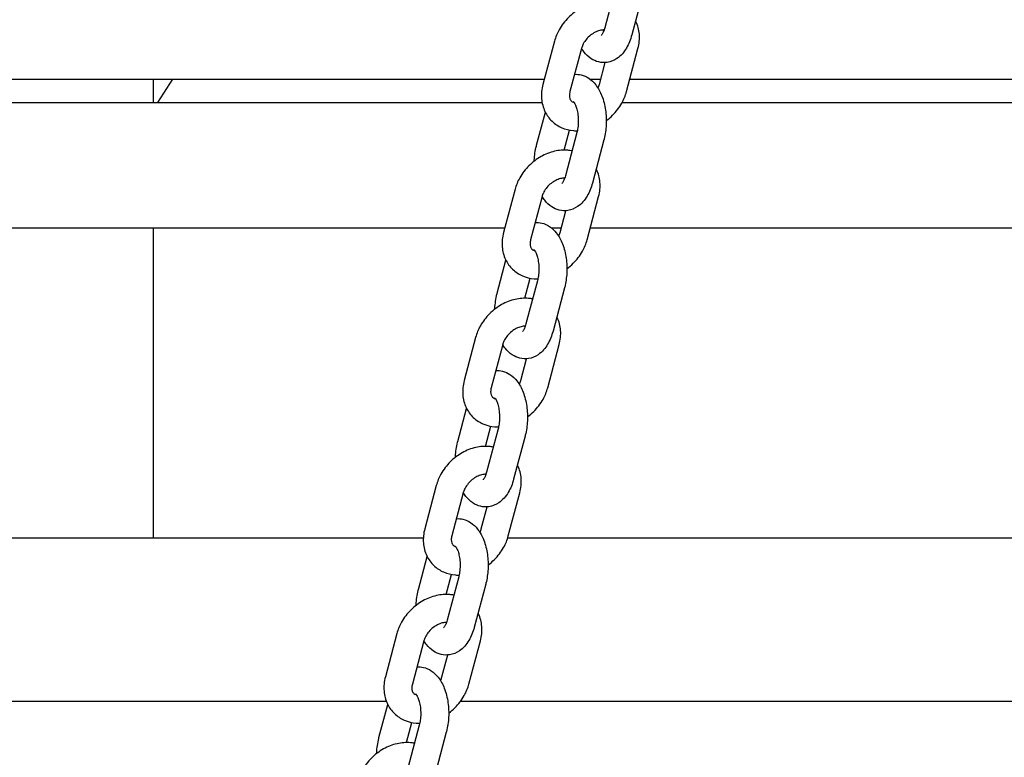
# Model space of a CAD drawing. Units: millimetres. Extents: x 1239 to 23558, y 1197 to 30541.
# Drawn here: x 7246 to 7457, y 22990 to 23149 of the extents above; entities that cross this region are included whole.
import ezdxf

# ---------------------------------------------------------------- set-up
doc = ezdxf.new("R2010")
doc.units = ezdxf.units.MM
doc.layers.add('Widoczne (ISO)', color=5, linetype='Continuous')

msp = doc.modelspace()

# ---------------------------------------------------------------- linework, layer by layer
at = {"layer": 'Widoczne (ISO)'}
for p, q in [((7373.953, 23156.08), (7371.489, 23146.809)), ((7379.752, 23154.538), (7377.287, 23145.267)), ((7360.693, 23143.915), (7358.228, 23134.644)), ((7366.492, 23142.373), (7364.027, 23133.102)), ((7376.151, 23133.102), (7378.616, 23142.373)), ((7370.353, 23134.644), (7371.6, 23139.334)), ((7144.983, 23135.738), (7358.519, 23135.738)), ((7274.651, 23130.738), (7274.651, 23135.738)), ((7275.604, 23130.738), (7278.804, 23135.738)), ((7368.374, 23135.738), (7370.644, 23135.738)), ((7376.852, 23135.738), (7581.05, 23135.738)), ((7145.456, 23130.738), (7358.047, 23130.738)), ((7375.201, 23130.738), (7595.955, 23130.738)), ((7356.858, 23121.595), (7358.741, 23128.68)), ((7362.785, 23120.538), (7363.93, 23124.844)), ((7365.503, 23124.294), (7363.038, 23115.023)), ((7371.301, 23122.752), (7368.837, 23113.481)), ((7352.243, 23112.128), (7349.778, 23102.858)), ((7358.041, 23110.587), (7355.576, 23101.316)), ((7367.701, 23101.316), (7370.165, 23110.587)), ((7361.902, 23102.858), (7363.149, 23107.548)), ((7153.464, 23103.838), (7350.039, 23103.838)), ((7274.651, 23037.288), (7274.651, 23103.838)), ((7360.068, 23103.838), (7362.163, 23103.838)), ((7368.371, 23103.838), (7602.785, 23103.838)), ((7348.407, 23089.809), (7350.291, 23096.894)), ((7354.334, 23088.752), (7355.479, 23093.058)), ((7357.052, 23092.508), (7354.588, 23083.237)), ((7362.851, 23090.966), (7360.386, 23081.695)), ((7343.792, 23080.342), (7341.327, 23071.071)), ((7349.591, 23078.801), (7347.126, 23069.53)), ((7359.25, 23069.53), (7361.715, 23078.801)), ((7353.452, 23071.071), (7354.699, 23075.762)), ((7339.957, 23058.023), (7341.84, 23065.108)), ((7345.884, 23056.966), (7347.029, 23061.272)), ((7348.602, 23060.722), (7346.137, 23051.451)), ((7354.401, 23059.18), (7351.936, 23049.909)), ((7335.342, 23048.556), (7332.877, 23039.285)), ((7341.14, 23047.015), (7338.675, 23037.744)), ((7350.8, 23037.744), (7353.265, 23047.015)), ((7345.001, 23039.285), (7346.248, 23043.976)), ((7332.566, 23037.288), (7170.936, 23037.288)), ((7620.489, 23037.288), (7350.667, 23037.288)), ((7331.506, 23026.237), (7333.39, 23033.322)), ((7337.433, 23025.18), (7338.578, 23029.486)), ((7340.151, 23028.935), (7337.687, 23019.664)), ((7345.95, 23027.394), (7343.485, 23018.123)), ((7326.891, 23016.77), (7324.426, 23007.499)), ((7332.69, 23015.229), (7330.225, 23005.958)), ((7342.349, 23005.958), (7344.814, 23015.229)), ((7336.551, 23007.499), (7337.798, 23012.19)), ((7178.895, 23002.288), (7324.607, 23002.288)), ((7323.056, 22994.451), (7324.939, 23001.536)), ((7340.568, 23002.288), (7600.728, 23002.288)), ((7328.983, 22993.394), (7330.128, 22997.7)), ((7331.701, 22997.149), (7329.236, 22987.878)), ((7337.5, 22995.608), (7335.035, 22986.337))]:
    msp.add_line(p, q, dxfattribs=at)
for points, knots in [([(7372.915, 23152.172), (7372.625, 23152.228), (7372.333, 23152.268), (7371.084, 23152.375), (7370.118, 23152.295), (7368.168, 23151.85), (7367.187, 23151.462), (7365.327, 23150.418), (7364.452, 23149.753), (7362.905, 23148.212), (7362.235, 23147.336), (7361.265, 23145.605), (7360.921, 23144.774), (7360.693, 23143.915)], [7.6758181, 7.6758181, 7.6758181, 7.6758181, 7.7724515, 7.7724515, 8.0879145, 8.0879145, 8.4284221, 8.4284221, 8.7797839, 8.7797839, 9.1330789, 9.1330789, 9.424778, 9.424778, 9.424778, 9.424778]), ([(7371.341, 23146.324), (7371.272, 23146.325), (7371.201, 23146.324), (7370.839, 23146.304), (7370.513, 23146.246), (7369.842, 23146.033), (7369.498, 23145.883), (7368.824, 23145.496), (7368.493, 23145.259), (7367.88, 23144.718), (7367.6, 23144.415), (7367.119, 23143.779), (7366.918, 23143.446), (7366.646, 23142.863), (7366.555, 23142.611), (7366.492, 23142.373)], [1.5561324, 1.5561324, 1.5561324, 1.5561324, 1.6261098, 1.6261098, 1.8974052, 1.8974052, 2.1574433, 2.1574433, 2.4174094, 2.4174094, 2.6783551, 2.6783551, 2.9387271, 2.9387271, 3.1415927, 3.1415927, 3.1415927, 3.1415927]), ([(7371.489, 23146.809), (7371.392, 23146.446), (7371.278, 23146.127), (7371.059, 23145.64), (7370.954, 23145.462), (7370.797, 23145.239), (7370.741, 23145.183), (7370.724, 23145.168), (7370.723, 23145.167), (7370.723, 23145.167)], [3.14159265, 3.14159265, 3.14159265, 3.14159265, 3.38641762, 3.38641762, 3.60646483, 3.60646483, 3.80212178, 3.80212178, 3.83429381, 3.83429381, 3.83429381, 3.83429381]), ([(7378.616, 23142.373), (7378.881, 23143.371), (7378.991, 23144.409), (7378.833, 23146.379), (7378.595, 23147.313), (7378.157, 23148.229), (7378.131, 23148.283), (7378.103, 23148.337)], [6.28318531, 6.28318531, 6.28318531, 6.28318531, 6.62206858, 6.62206858, 6.93224342, 6.93224342, 6.95187221, 6.95187221, 6.95187221, 6.95187221]), ([(7377.287, 23145.267), (7377.02, 23144.263), (7376.65, 23143.315), (7375.633, 23141.596), (7374.987, 23140.807), (7373.496, 23139.801), (7372.777, 23139.492), (7371.395, 23139.287), (7370.767, 23139.317), (7369.583, 23139.6), (7369.034, 23139.854), (7367.961, 23140.559), (7367.473, 23141.04), (7366.855, 23141.825), (7366.667, 23142.101), (7366.495, 23142.386)], [3.1415927, 3.1415927, 3.1415927, 3.1415927, 3.5219892, 3.5219892, 3.8985475, 3.8985475, 4.1498093, 4.1498093, 4.3428638, 4.3428638, 4.5411217, 4.5411217, 4.7896259, 4.7896259, 4.9158543, 4.9158543, 4.9158543, 4.9158543]), ([(7365.01, 23136.8), (7365.486, 23136.83), (7365.97, 23136.786), (7367.026, 23136.534), (7367.576, 23136.28), (7368.649, 23135.575), (7369.136, 23135.094), (7370.113, 23133.853), (7370.537, 23133.051), (7371.245, 23131.23), (7371.501, 23130.194), (7371.797, 23128.092), (7371.843, 23127.031), (7371.741, 23124.941), (7371.595, 23123.913), (7371.334, 23122.875), (7371.318, 23122.813), (7371.301, 23122.752)], [1.0502813, 1.0502813, 1.0502813, 1.0502813, 1.2012711, 1.2012711, 1.3995291, 1.3995291, 1.6480333, 1.6480333, 1.9918381, 1.9918381, 2.3787749, 2.3787749, 2.7504972, 2.7504972, 3.1184413, 3.1184413, 3.1415927, 3.1415927, 3.1415927, 3.1415927]), ([(7358.228, 23134.644), (7357.963, 23133.645), (7357.854, 23132.608), (7358.011, 23130.638), (7358.249, 23129.704), (7359.034, 23128.063), (7359.55, 23127.346), (7360.788, 23126.166), (7361.501, 23125.697), (7363.072, 23125.006), (7363.934, 23124.798), (7365.068, 23124.701), (7365.333, 23124.691), (7365.598, 23124.692)], [3.1415927, 3.1415927, 3.1415927, 3.1415927, 3.4804759, 3.4804759, 3.7906508, 3.7906508, 4.0715968, 4.0715968, 4.3439723, 4.3439723, 4.6308588, 4.6308588, 4.7180261, 4.7180261, 4.7180261, 4.7180261]), ([(7370.054, 23133.846), (7370.063, 23133.864), (7370.071, 23133.881), (7370.198, 23134.154), (7370.289, 23134.405), (7370.353, 23134.644)], [6.06651166, 6.06651166, 6.06651166, 6.06651166, 6.08031977, 6.08031977, 6.28318531, 6.28318531, 6.28318531, 6.28318531]), ([(7364.027, 23133.102), (7363.945, 23132.794), (7363.909, 23132.508), (7363.908, 23131.994), (7363.948, 23131.774), (7364.084, 23131.363), (7364.189, 23131.211), (7364.436, 23130.98), (7364.573, 23130.89), (7364.808, 23130.803), (7364.85, 23130.789), (7364.894, 23130.777)], [3.1415927, 3.1415927, 3.1415927, 3.1415927, 3.4041745, 3.4041745, 3.6893291, 3.6893291, 4.0789662, 4.0789662, 4.3931254, 4.3931254, 4.4568103, 4.4568103, 4.4568103, 4.4568103]), ([(7371.812, 23126.87), (7372.29, 23127.223), (7372.742, 23127.612), (7373.939, 23128.804), (7374.609, 23129.681), (7375.579, 23131.412), (7375.923, 23132.243), (7376.151, 23133.102)], [5.44615724, 5.44615724, 5.44615724, 5.44615724, 5.63819129, 5.63819129, 5.99148626, 5.99148626, 6.28318531, 6.28318531, 6.28318531, 6.28318531]), ([(7364.737, 23130.966), (7364.737, 23130.966), (7364.745, 23130.96), (7364.791, 23130.913), (7364.856, 23130.838), (7365.016, 23130.59), (7365.112, 23130.414), (7365.311, 23129.954), (7365.413, 23129.66), (7365.598, 23128.969), (7365.677, 23128.564), (7365.787, 23127.685), (7365.815, 23127.207), (7365.808, 23126.247), (7365.772, 23125.764), (7365.656, 23124.948), (7365.586, 23124.605), (7365.503, 23124.294)], [7.7546924, 7.7546924, 7.7546924, 7.7546924, 7.8349321, 7.8349321, 8.0238358, 8.0238358, 8.2234735, 8.2234735, 8.4459305, 8.4459305, 8.6906352, 8.6906352, 8.9502175, 8.9502175, 9.2145945, 9.2145945, 9.424778, 9.424778, 9.424778, 9.424778]), ([(7356.36, 23118.192), (7356.362, 23118.251), (7356.365, 23118.309), (7356.418, 23119.407), (7356.565, 23120.434), (7356.825, 23121.473), (7356.841, 23121.534), (7356.858, 23121.595)], [5.87150212, 5.87150212, 5.87150212, 5.87150212, 5.89208984, 5.89208984, 6.26003395, 6.26003395, 6.28318531, 6.28318531, 6.28318531, 6.28318531]), ([(7364.464, 23120.386), (7364.175, 23120.442), (7363.883, 23120.482), (7362.634, 23120.588), (7361.668, 23120.509), (7359.717, 23120.064), (7358.736, 23119.676), (7356.876, 23118.632), (7356.001, 23117.967), (7354.455, 23116.426), (7353.785, 23115.55), (7352.815, 23113.819), (7352.471, 23112.988), (7352.243, 23112.128)], [7.6758181, 7.6758181, 7.6758181, 7.6758181, 7.7724515, 7.7724515, 8.0879145, 8.0879145, 8.4284221, 8.4284221, 8.7797839, 8.7797839, 9.1330789, 9.1330789, 9.424778, 9.424778, 9.424778, 9.424778]), ([(7363.038, 23115.023), (7362.942, 23114.66), (7362.827, 23114.341), (7362.608, 23113.854), (7362.503, 23113.675), (7362.347, 23113.453), (7362.291, 23113.397), (7362.274, 23113.382), (7362.273, 23113.381), (7362.273, 23113.381)], [3.14159265, 3.14159265, 3.14159265, 3.14159265, 3.38641762, 3.38641762, 3.60646483, 3.60646483, 3.80212178, 3.80212178, 3.83429381, 3.83429381, 3.83429381, 3.83429381]), ([(7370.165, 23110.587), (7370.431, 23111.585), (7370.54, 23112.623), (7370.383, 23114.593), (7370.145, 23115.527), (7369.707, 23116.442), (7369.68, 23116.497), (7369.653, 23116.551)], [6.28318531, 6.28318531, 6.28318531, 6.28318531, 6.62206858, 6.62206858, 6.93224342, 6.93224342, 6.95187221, 6.95187221, 6.95187221, 6.95187221]), ([(7362.891, 23114.538), (7362.822, 23114.539), (7362.75, 23114.538), (7362.389, 23114.517), (7362.063, 23114.46), (7361.392, 23114.247), (7361.048, 23114.097), (7360.373, 23113.71), (7360.042, 23113.472), (7359.43, 23112.932), (7359.149, 23112.629), (7358.668, 23111.993), (7358.468, 23111.66), (7358.195, 23111.077), (7358.104, 23110.825), (7358.041, 23110.587)], [1.5561324, 1.5561324, 1.5561324, 1.5561324, 1.6261098, 1.6261098, 1.8974052, 1.8974052, 2.1574433, 2.1574433, 2.4174094, 2.4174094, 2.6783551, 2.6783551, 2.9387271, 2.9387271, 3.1415927, 3.1415927, 3.1415927, 3.1415927]), ([(7368.837, 23113.481), (7368.57, 23112.477), (7368.2, 23111.529), (7367.183, 23109.809), (7366.537, 23109.021), (7365.046, 23108.015), (7364.326, 23107.705), (7362.944, 23107.501), (7362.316, 23107.531), (7361.133, 23107.814), (7360.584, 23108.068), (7359.51, 23108.773), (7359.023, 23109.254), (7358.405, 23110.039), (7358.217, 23110.314), (7358.045, 23110.6)], [3.1415927, 3.1415927, 3.1415927, 3.1415927, 3.5219892, 3.5219892, 3.8985475, 3.8985475, 4.1498093, 4.1498093, 4.3428638, 4.3428638, 4.5411217, 4.5411217, 4.7896259, 4.7896259, 4.9158543, 4.9158543, 4.9158543, 4.9158543]), ([(7356.559, 23105.014), (7357.036, 23105.044), (7357.52, 23105), (7358.576, 23104.747), (7359.125, 23104.494), (7360.198, 23103.788), (7360.686, 23103.308), (7361.662, 23102.067), (7362.087, 23101.265), (7362.795, 23099.444), (7363.051, 23098.408), (7363.346, 23096.306), (7363.393, 23095.245), (7363.29, 23093.155), (7363.144, 23092.127), (7362.883, 23091.088), (7362.867, 23091.027), (7362.851, 23090.966)], [1.0502813, 1.0502813, 1.0502813, 1.0502813, 1.2012711, 1.2012711, 1.3995291, 1.3995291, 1.6480333, 1.6480333, 1.9918381, 1.9918381, 2.3787749, 2.3787749, 2.7504972, 2.7504972, 3.1184413, 3.1184413, 3.1415927, 3.1415927, 3.1415927, 3.1415927]), ([(7349.778, 23102.858), (7349.512, 23101.859), (7349.403, 23100.822), (7349.56, 23098.852), (7349.798, 23097.917), (7350.583, 23096.277), (7351.1, 23095.56), (7352.338, 23094.38), (7353.051, 23093.911), (7354.622, 23093.22), (7355.484, 23093.012), (7356.617, 23092.915), (7356.883, 23092.905), (7357.148, 23092.906)], [3.1415927, 3.1415927, 3.1415927, 3.1415927, 3.4804759, 3.4804759, 3.7906508, 3.7906508, 4.0715968, 4.0715968, 4.3439723, 4.3439723, 4.6308588, 4.6308588, 4.7180261, 4.7180261, 4.7180261, 4.7180261]), ([(7361.604, 23102.06), (7361.612, 23102.077), (7361.62, 23102.095), (7361.748, 23102.367), (7361.839, 23102.619), (7361.902, 23102.858)], [6.06651166, 6.06651166, 6.06651166, 6.06651166, 6.08031977, 6.08031977, 6.28318531, 6.28318531, 6.28318531, 6.28318531]), ([(7355.576, 23101.316), (7355.494, 23101.007), (7355.459, 23100.722), (7355.458, 23100.208), (7355.497, 23099.988), (7355.634, 23099.577), (7355.739, 23099.424), (7355.986, 23099.194), (7356.123, 23099.104), (7356.358, 23099.017), (7356.399, 23099.003), (7356.444, 23098.991)], [3.1415927, 3.1415927, 3.1415927, 3.1415927, 3.4041745, 3.4041745, 3.6893291, 3.6893291, 4.0789662, 4.0789662, 4.3931254, 4.3931254, 4.4568103, 4.4568103, 4.4568103, 4.4568103]), ([(7363.361, 23095.084), (7363.839, 23095.437), (7364.292, 23095.826), (7365.488, 23097.018), (7366.159, 23097.895), (7367.129, 23099.625), (7367.472, 23100.457), (7367.701, 23101.316)], [5.44615724, 5.44615724, 5.44615724, 5.44615724, 5.63819129, 5.63819129, 5.99148626, 5.99148626, 6.28318531, 6.28318531, 6.28318531, 6.28318531]), ([(7356.287, 23099.18), (7356.287, 23099.18), (7356.295, 23099.174), (7356.341, 23099.127), (7356.406, 23099.051), (7356.566, 23098.804), (7356.662, 23098.628), (7356.86, 23098.168), (7356.963, 23097.874), (7357.147, 23097.183), (7357.226, 23096.778), (7357.336, 23095.898), (7357.364, 23095.421), (7357.358, 23094.461), (7357.322, 23093.978), (7357.205, 23093.162), (7357.135, 23092.819), (7357.052, 23092.508)], [7.7546924, 7.7546924, 7.7546924, 7.7546924, 7.8349321, 7.8349321, 8.0238358, 8.0238358, 8.2234735, 8.2234735, 8.4459305, 8.4459305, 8.6906352, 8.6906352, 8.9502175, 8.9502175, 9.2145945, 9.2145945, 9.424778, 9.424778, 9.424778, 9.424778]), ([(7347.909, 23086.406), (7347.912, 23086.465), (7347.914, 23086.523), (7347.968, 23087.62), (7348.114, 23088.648), (7348.375, 23089.687), (7348.391, 23089.748), (7348.407, 23089.809)], [5.87150212, 5.87150212, 5.87150212, 5.87150212, 5.89208984, 5.89208984, 6.26003395, 6.26003395, 6.28318531, 6.28318531, 6.28318531, 6.28318531]), ([(7356.014, 23088.6), (7355.724, 23088.656), (7355.432, 23088.696), (7354.183, 23088.802), (7353.217, 23088.723), (7351.267, 23088.278), (7350.286, 23087.89), (7348.426, 23086.846), (7347.551, 23086.181), (7346.004, 23084.64), (7345.334, 23083.763), (7344.364, 23082.033), (7344.02, 23081.202), (7343.792, 23080.342)], [7.6758181, 7.6758181, 7.6758181, 7.6758181, 7.7724515, 7.7724515, 8.0879145, 8.0879145, 8.4284221, 8.4284221, 8.7797839, 8.7797839, 9.1330789, 9.1330789, 9.424778, 9.424778, 9.424778, 9.424778]), ([(7354.588, 23083.237), (7354.491, 23082.874), (7354.377, 23082.555), (7354.158, 23082.068), (7354.053, 23081.889), (7353.896, 23081.667), (7353.84, 23081.611), (7353.823, 23081.596), (7353.822, 23081.595), (7353.822, 23081.595)], [3.14159265, 3.14159265, 3.14159265, 3.14159265, 3.38641762, 3.38641762, 3.60646483, 3.60646483, 3.80212178, 3.80212178, 3.83429381, 3.83429381, 3.83429381, 3.83429381]), ([(7361.715, 23078.801), (7361.98, 23079.799), (7362.09, 23080.836), (7361.932, 23082.807), (7361.694, 23083.741), (7361.256, 23084.656), (7361.23, 23084.711), (7361.202, 23084.764)], [6.28318531, 6.28318531, 6.28318531, 6.28318531, 6.62206858, 6.62206858, 6.93224342, 6.93224342, 6.95187221, 6.95187221, 6.95187221, 6.95187221]), ([(7354.44, 23082.752), (7354.371, 23082.753), (7354.3, 23082.751), (7353.938, 23082.731), (7353.612, 23082.674), (7352.941, 23082.461), (7352.597, 23082.311), (7351.923, 23081.923), (7351.592, 23081.686), (7350.979, 23081.146), (7350.699, 23080.843), (7350.218, 23080.207), (7350.017, 23079.874), (7349.745, 23079.291), (7349.654, 23079.039), (7349.591, 23078.801)], [1.5561324, 1.5561324, 1.5561324, 1.5561324, 1.6261098, 1.6261098, 1.8974052, 1.8974052, 2.1574433, 2.1574433, 2.4174094, 2.4174094, 2.6783551, 2.6783551, 2.9387271, 2.9387271, 3.1415927, 3.1415927, 3.1415927, 3.1415927]), ([(7360.386, 23081.695), (7360.119, 23080.691), (7359.749, 23079.743), (7358.732, 23078.023), (7358.086, 23077.235), (7356.595, 23076.229), (7355.876, 23075.919), (7354.494, 23075.715), (7353.866, 23075.745), (7352.682, 23076.028), (7352.133, 23076.282), (7351.06, 23076.987), (7350.572, 23077.467), (7349.954, 23078.253), (7349.766, 23078.528), (7349.594, 23078.814)], [3.1415927, 3.1415927, 3.1415927, 3.1415927, 3.5219892, 3.5219892, 3.8985475, 3.8985475, 4.1498093, 4.1498093, 4.3428638, 4.3428638, 4.5411217, 4.5411217, 4.7896259, 4.7896259, 4.9158543, 4.9158543, 4.9158543, 4.9158543]), ([(7348.109, 23073.227), (7348.585, 23073.258), (7349.069, 23073.214), (7350.125, 23072.961), (7350.675, 23072.707), (7351.748, 23072.002), (7352.235, 23071.522), (7353.212, 23070.281), (7353.636, 23069.479), (7354.345, 23067.658), (7354.6, 23066.622), (7354.896, 23064.52), (7354.942, 23063.458), (7354.84, 23061.369), (7354.694, 23060.341), (7354.433, 23059.302), (7354.417, 23059.241), (7354.401, 23059.18)], [1.0502813, 1.0502813, 1.0502813, 1.0502813, 1.2012711, 1.2012711, 1.3995291, 1.3995291, 1.6480333, 1.6480333, 1.9918381, 1.9918381, 2.3787749, 2.3787749, 2.7504972, 2.7504972, 3.1184413, 3.1184413, 3.1415927, 3.1415927, 3.1415927, 3.1415927]), ([(7341.327, 23071.071), (7341.062, 23070.073), (7340.953, 23069.036), (7341.11, 23067.066), (7341.348, 23066.131), (7342.133, 23064.49), (7342.649, 23063.774), (7343.887, 23062.593), (7344.6, 23062.125), (7346.171, 23061.434), (7347.033, 23061.225), (7348.167, 23061.129), (7348.432, 23061.119), (7348.697, 23061.12)], [3.1415927, 3.1415927, 3.1415927, 3.1415927, 3.4804759, 3.4804759, 3.7906508, 3.7906508, 4.0715968, 4.0715968, 4.3439723, 4.3439723, 4.6308588, 4.6308588, 4.7180261, 4.7180261, 4.7180261, 4.7180261]), ([(7353.153, 23070.274), (7353.162, 23070.291), (7353.17, 23070.309), (7353.297, 23070.581), (7353.388, 23070.833), (7353.452, 23071.071)], [6.06651166, 6.06651166, 6.06651166, 6.06651166, 6.08031977, 6.08031977, 6.28318531, 6.28318531, 6.28318531, 6.28318531]), ([(7347.126, 23069.53), (7347.044, 23069.221), (7347.008, 23068.936), (7347.007, 23068.422), (7347.047, 23068.202), (7347.183, 23067.791), (7347.288, 23067.638), (7347.535, 23067.408), (7347.672, 23067.318), (7347.907, 23067.231), (7347.949, 23067.217), (7347.993, 23067.205)], [3.1415927, 3.1415927, 3.1415927, 3.1415927, 3.4041745, 3.4041745, 3.6893291, 3.6893291, 4.0789662, 4.0789662, 4.3931254, 4.3931254, 4.4568103, 4.4568103, 4.4568103, 4.4568103]), ([(7354.911, 23063.298), (7355.389, 23063.651), (7355.841, 23064.04), (7357.038, 23065.232), (7357.708, 23066.109), (7358.678, 23067.839), (7359.022, 23068.671), (7359.25, 23069.53)], [5.44615724, 5.44615724, 5.44615724, 5.44615724, 5.63819129, 5.63819129, 5.99148626, 5.99148626, 6.28318531, 6.28318531, 6.28318531, 6.28318531]), ([(7347.836, 23067.394), (7347.836, 23067.394), (7347.844, 23067.388), (7347.89, 23067.341), (7347.955, 23067.265), (7348.115, 23067.018), (7348.211, 23066.841), (7348.41, 23066.381), (7348.512, 23066.088), (7348.697, 23065.397), (7348.776, 23064.992), (7348.886, 23064.112), (7348.914, 23063.635), (7348.907, 23062.675), (7348.871, 23062.192), (7348.755, 23061.376), (7348.685, 23061.033), (7348.602, 23060.722)], [7.7546924, 7.7546924, 7.7546924, 7.7546924, 7.8349321, 7.8349321, 8.0238358, 8.0238358, 8.2234735, 8.2234735, 8.4459305, 8.4459305, 8.6906352, 8.6906352, 8.9502175, 8.9502175, 9.2145945, 9.2145945, 9.424778, 9.424778, 9.424778, 9.424778]), ([(7339.459, 23054.62), (7339.461, 23054.678), (7339.464, 23054.737), (7339.517, 23055.834), (7339.664, 23056.862), (7339.924, 23057.901), (7339.94, 23057.962), (7339.957, 23058.023)], [5.87150212, 5.87150212, 5.87150212, 5.87150212, 5.89208984, 5.89208984, 6.26003395, 6.26003395, 6.28318531, 6.28318531, 6.28318531, 6.28318531]), ([(7347.563, 23056.814), (7347.274, 23056.87), (7346.982, 23056.91), (7345.733, 23057.016), (7344.767, 23056.937), (7342.816, 23056.491), (7341.835, 23056.104), (7339.975, 23055.06), (7339.1, 23054.395), (7337.554, 23052.854), (7336.884, 23051.977), (7335.914, 23050.247), (7335.57, 23049.415), (7335.342, 23048.556)], [7.6758181, 7.6758181, 7.6758181, 7.6758181, 7.7724515, 7.7724515, 8.0879145, 8.0879145, 8.4284221, 8.4284221, 8.7797839, 8.7797839, 9.1330789, 9.1330789, 9.424778, 9.424778, 9.424778, 9.424778]), ([(7346.137, 23051.451), (7346.041, 23051.088), (7345.926, 23050.768), (7345.707, 23050.282), (7345.602, 23050.103), (7345.446, 23049.881), (7345.39, 23049.825), (7345.373, 23049.81), (7345.372, 23049.809), (7345.372, 23049.809)], [3.14159265, 3.14159265, 3.14159265, 3.14159265, 3.38641762, 3.38641762, 3.60646483, 3.60646483, 3.80212178, 3.80212178, 3.83429381, 3.83429381, 3.83429381, 3.83429381]), ([(7353.265, 23047.015), (7353.53, 23048.013), (7353.639, 23049.05), (7353.482, 23051.02), (7353.244, 23051.955), (7352.806, 23052.87), (7352.779, 23052.924), (7352.752, 23052.978)], [6.28318531, 6.28318531, 6.28318531, 6.28318531, 6.62206858, 6.62206858, 6.93224342, 6.93224342, 6.95187221, 6.95187221, 6.95187221, 6.95187221]), ([(7345.99, 23050.966), (7345.921, 23050.967), (7345.849, 23050.965), (7345.488, 23050.945), (7345.162, 23050.887), (7344.491, 23050.675), (7344.147, 23050.525), (7343.472, 23050.137), (7343.141, 23049.9), (7342.529, 23049.36), (7342.248, 23049.057), (7341.767, 23048.421), (7341.567, 23048.088), (7341.294, 23047.505), (7341.204, 23047.253), (7341.14, 23047.015)], [1.5561324, 1.5561324, 1.5561324, 1.5561324, 1.6261098, 1.6261098, 1.8974052, 1.8974052, 2.1574433, 2.1574433, 2.4174094, 2.4174094, 2.6783551, 2.6783551, 2.9387271, 2.9387271, 3.1415927, 3.1415927, 3.1415927, 3.1415927]), ([(7351.936, 23049.909), (7351.669, 23048.905), (7351.299, 23047.956), (7350.282, 23046.237), (7349.636, 23045.448), (7348.145, 23044.443), (7347.425, 23044.133), (7346.043, 23043.929), (7345.415, 23043.958), (7344.232, 23044.242), (7343.683, 23044.496), (7342.609, 23045.201), (7342.122, 23045.681), (7341.504, 23046.466), (7341.316, 23046.742), (7341.144, 23047.028)], [3.1415927, 3.1415927, 3.1415927, 3.1415927, 3.5219892, 3.5219892, 3.8985475, 3.8985475, 4.1498093, 4.1498093, 4.3428638, 4.3428638, 4.5411217, 4.5411217, 4.7896259, 4.7896259, 4.9158543, 4.9158543, 4.9158543, 4.9158543]), ([(7339.658, 23041.441), (7340.135, 23041.472), (7340.619, 23041.428), (7341.675, 23041.175), (7342.224, 23040.921), (7343.297, 23040.216), (7343.785, 23039.736), (7344.761, 23038.495), (7345.186, 23037.693), (7345.894, 23035.872), (7346.15, 23034.835), (7346.445, 23032.734), (7346.492, 23031.672), (7346.389, 23029.583), (7346.243, 23028.555), (7345.982, 23027.516), (7345.966, 23027.455), (7345.95, 23027.394)], [1.0502813, 1.0502813, 1.0502813, 1.0502813, 1.2012711, 1.2012711, 1.3995291, 1.3995291, 1.6480333, 1.6480333, 1.9918381, 1.9918381, 2.3787749, 2.3787749, 2.7504972, 2.7504972, 3.1184413, 3.1184413, 3.1415927, 3.1415927, 3.1415927, 3.1415927]), ([(7332.877, 23039.285), (7332.611, 23038.287), (7332.502, 23037.25), (7332.659, 23035.28), (7332.897, 23034.345), (7333.682, 23032.704), (7334.199, 23031.987), (7335.437, 23030.807), (7336.15, 23030.339), (7337.721, 23029.648), (7338.583, 23029.439), (7339.716, 23029.343), (7339.982, 23029.332), (7340.247, 23029.334)], [3.1415927, 3.1415927, 3.1415927, 3.1415927, 3.4804759, 3.4804759, 3.7906508, 3.7906508, 4.0715968, 4.0715968, 4.3439723, 4.3439723, 4.6308588, 4.6308588, 4.7180261, 4.7180261, 4.7180261, 4.7180261]), ([(7344.703, 23038.488), (7344.711, 23038.505), (7344.719, 23038.523), (7344.847, 23038.795), (7344.938, 23039.047), (7345.001, 23039.285)], [6.06651166, 6.06651166, 6.06651166, 6.06651166, 6.08031977, 6.08031977, 6.28318531, 6.28318531, 6.28318531, 6.28318531]), ([(7338.675, 23037.744), (7338.593, 23037.435), (7338.558, 23037.15), (7338.557, 23036.636), (7338.596, 23036.416), (7338.733, 23036.005), (7338.838, 23035.852), (7339.085, 23035.621), (7339.222, 23035.532), (7339.457, 23035.445), (7339.498, 23035.431), (7339.543, 23035.418)], [3.1415927, 3.1415927, 3.1415927, 3.1415927, 3.4041745, 3.4041745, 3.6893291, 3.6893291, 4.0789662, 4.0789662, 4.3931254, 4.3931254, 4.4568103, 4.4568103, 4.4568103, 4.4568103]), ([(7346.46, 23031.511), (7346.938, 23031.865), (7347.391, 23032.254), (7348.587, 23033.446), (7349.258, 23034.323), (7350.228, 23036.053), (7350.571, 23036.884), (7350.8, 23037.744)], [5.44615724, 5.44615724, 5.44615724, 5.44615724, 5.63819129, 5.63819129, 5.99148626, 5.99148626, 6.28318531, 6.28318531, 6.28318531, 6.28318531]), ([(7339.386, 23035.608), (7339.386, 23035.608), (7339.394, 23035.602), (7339.44, 23035.555), (7339.505, 23035.479), (7339.665, 23035.232), (7339.761, 23035.055), (7339.96, 23034.595), (7340.062, 23034.302), (7340.246, 23033.611), (7340.325, 23033.206), (7340.435, 23032.326), (7340.464, 23031.849), (7340.457, 23030.889), (7340.421, 23030.405), (7340.304, 23029.59), (7340.234, 23029.247), (7340.151, 23028.935)], [7.7546924, 7.7546924, 7.7546924, 7.7546924, 7.8349321, 7.8349321, 8.0238358, 8.0238358, 8.2234735, 8.2234735, 8.4459305, 8.4459305, 8.6906352, 8.6906352, 8.9502175, 8.9502175, 9.2145945, 9.2145945, 9.424778, 9.424778, 9.424778, 9.424778]), ([(7331.008, 23022.834), (7331.011, 23022.892), (7331.013, 23022.951), (7331.067, 23024.048), (7331.213, 23025.076), (7331.474, 23026.115), (7331.49, 23026.176), (7331.506, 23026.237)], [5.87150212, 5.87150212, 5.87150212, 5.87150212, 5.89208984, 5.89208984, 6.26003395, 6.26003395, 6.28318531, 6.28318531, 6.28318531, 6.28318531]), ([(7339.113, 23025.028), (7338.823, 23025.084), (7338.532, 23025.124), (7337.282, 23025.23), (7336.316, 23025.151), (7334.366, 23024.705), (7333.385, 23024.318), (7331.525, 23023.274), (7330.65, 23022.609), (7329.103, 23021.068), (7328.433, 23020.191), (7327.463, 23018.461), (7327.12, 23017.629), (7326.891, 23016.77)], [7.6758181, 7.6758181, 7.6758181, 7.6758181, 7.7724515, 7.7724515, 8.0879145, 8.0879145, 8.4284221, 8.4284221, 8.7797839, 8.7797839, 9.1330789, 9.1330789, 9.424778, 9.424778, 9.424778, 9.424778]), ([(7337.687, 23019.664), (7337.59, 23019.302), (7337.476, 23018.982), (7337.257, 23018.496), (7337.152, 23018.317), (7336.995, 23018.095), (7336.939, 23018.039), (7336.922, 23018.024), (7336.921, 23018.023), (7336.921, 23018.023)], [3.14159265, 3.14159265, 3.14159265, 3.14159265, 3.38641762, 3.38641762, 3.60646483, 3.60646483, 3.80212178, 3.80212178, 3.83429381, 3.83429381, 3.83429381, 3.83429381]), ([(7344.814, 23015.229), (7345.079, 23016.227), (7345.189, 23017.264), (7345.031, 23019.234), (7344.793, 23020.169), (7344.355, 23021.084), (7344.329, 23021.138), (7344.301, 23021.192)], [6.28318531, 6.28318531, 6.28318531, 6.28318531, 6.62206858, 6.62206858, 6.93224342, 6.93224342, 6.95187221, 6.95187221, 6.95187221, 6.95187221]), ([(7337.539, 23019.18), (7337.47, 23019.181), (7337.399, 23019.179), (7337.037, 23019.159), (7336.711, 23019.101), (7336.04, 23018.889), (7335.697, 23018.739), (7335.022, 23018.351), (7334.691, 23018.114), (7334.078, 23017.574), (7333.798, 23017.271), (7333.317, 23016.634), (7333.116, 23016.301), (7332.844, 23015.719), (7332.753, 23015.467), (7332.69, 23015.229)], [1.5561324, 1.5561324, 1.5561324, 1.5561324, 1.6261098, 1.6261098, 1.8974052, 1.8974052, 2.1574433, 2.1574433, 2.4174094, 2.4174094, 2.6783551, 2.6783551, 2.9387271, 2.9387271, 3.1415927, 3.1415927, 3.1415927, 3.1415927]), ([(7343.485, 23018.123), (7343.218, 23017.119), (7342.848, 23016.17), (7341.831, 23014.451), (7341.185, 23013.662), (7339.694, 23012.657), (7338.975, 23012.347), (7337.593, 23012.143), (7336.965, 23012.172), (7335.781, 23012.456), (7335.232, 23012.71), (7334.159, 23013.415), (7333.671, 23013.895), (7333.053, 23014.68), (7332.865, 23014.956), (7332.693, 23015.241)], [3.1415927, 3.1415927, 3.1415927, 3.1415927, 3.5219892, 3.5219892, 3.8985475, 3.8985475, 4.1498093, 4.1498093, 4.3428638, 4.3428638, 4.5411217, 4.5411217, 4.7896259, 4.7896259, 4.9158543, 4.9158543, 4.9158543, 4.9158543]), ([(7331.208, 23009.655), (7331.684, 23009.686), (7332.168, 23009.642), (7333.224, 23009.389), (7333.774, 23009.135), (7334.847, 23008.43), (7335.334, 23007.95), (7336.311, 23006.709), (7336.735, 23005.906), (7337.444, 23004.086), (7337.699, 23003.049), (7337.995, 23000.948), (7338.041, 22999.886), (7337.939, 22997.797), (7337.793, 22996.769), (7337.532, 22995.73), (7337.516, 22995.669), (7337.5, 22995.608)], [1.0502813, 1.0502813, 1.0502813, 1.0502813, 1.2012711, 1.2012711, 1.3995291, 1.3995291, 1.6480333, 1.6480333, 1.9918381, 1.9918381, 2.3787749, 2.3787749, 2.7504972, 2.7504972, 3.1184413, 3.1184413, 3.1415927, 3.1415927, 3.1415927, 3.1415927]), ([(7324.426, 23007.499), (7324.161, 23006.501), (7324.052, 23005.463), (7324.209, 23003.493), (7324.447, 23002.559), (7325.232, 23000.918), (7325.748, 23000.201), (7326.986, 22999.021), (7327.699, 22998.552), (7329.27, 22997.862), (7330.132, 22997.653), (7331.266, 22997.557), (7331.531, 22997.546), (7331.796, 22997.548)], [3.1415927, 3.1415927, 3.1415927, 3.1415927, 3.4804759, 3.4804759, 3.7906508, 3.7906508, 4.0715968, 4.0715968, 4.3439723, 4.3439723, 4.6308588, 4.6308588, 4.7180261, 4.7180261, 4.7180261, 4.7180261]), ([(7336.252, 23006.702), (7336.261, 23006.719), (7336.269, 23006.737), (7336.396, 23007.009), (7336.487, 23007.261), (7336.551, 23007.499)], [6.06651166, 6.06651166, 6.06651166, 6.06651166, 6.08031977, 6.08031977, 6.28318531, 6.28318531, 6.28318531, 6.28318531]), ([(7330.225, 23005.958), (7330.143, 23005.649), (7330.107, 23005.364), (7330.106, 23004.85), (7330.146, 23004.63), (7330.282, 23004.219), (7330.387, 23004.066), (7330.634, 23003.835), (7330.771, 23003.746), (7331.006, 23003.659), (7331.048, 23003.645), (7331.092, 23003.632)], [3.1415927, 3.1415927, 3.1415927, 3.1415927, 3.4041745, 3.4041745, 3.6893291, 3.6893291, 4.0789662, 4.0789662, 4.3931254, 4.3931254, 4.4568103, 4.4568103, 4.4568103, 4.4568103]), ([(7338.01, 22999.725), (7338.488, 23000.078), (7338.94, 23000.467), (7340.137, 23001.66), (7340.807, 23002.537), (7341.777, 23004.267), (7342.121, 23005.098), (7342.349, 23005.958)], [5.44615724, 5.44615724, 5.44615724, 5.44615724, 5.63819129, 5.63819129, 5.99148626, 5.99148626, 6.28318531, 6.28318531, 6.28318531, 6.28318531]), ([(7330.935, 23003.822), (7330.935, 23003.822), (7330.943, 23003.815), (7330.989, 23003.769), (7331.054, 23003.693), (7331.214, 23003.446), (7331.31, 23003.269), (7331.509, 23002.809), (7331.611, 23002.516), (7331.796, 23001.825), (7331.875, 23001.42), (7331.985, 23000.54), (7332.013, 23000.063), (7332.006, 22999.102), (7331.97, 22998.619), (7331.854, 22997.804), (7331.784, 22997.461), (7331.701, 22997.149)], [7.7546924, 7.7546924, 7.7546924, 7.7546924, 7.8349321, 7.8349321, 8.0238358, 8.0238358, 8.2234735, 8.2234735, 8.4459305, 8.4459305, 8.6906352, 8.6906352, 8.9502175, 8.9502175, 9.2145945, 9.2145945, 9.424778, 9.424778, 9.424778, 9.424778]), ([(7322.558, 22991.048), (7322.56, 22991.106), (7322.563, 22991.164), (7322.616, 22992.262), (7322.763, 22993.29), (7323.024, 22994.329), (7323.039, 22994.39), (7323.056, 22994.451)], [5.87150212, 5.87150212, 5.87150212, 5.87150212, 5.89208984, 5.89208984, 6.26003395, 6.26003395, 6.28318531, 6.28318531, 6.28318531, 6.28318531]), ([(7330.662, 22993.242), (7330.373, 22993.297), (7330.081, 22993.338), (7328.832, 22993.444), (7327.866, 22993.364), (7325.915, 22992.919), (7324.934, 22992.532), (7323.074, 22991.488), (7322.199, 22990.822), (7320.653, 22989.282), (7319.983, 22988.405), (7319.013, 22986.675), (7318.669, 22985.843), (7318.441, 22984.984)], [7.6758181, 7.6758181, 7.6758181, 7.6758181, 7.7724515, 7.7724515, 8.0879145, 8.0879145, 8.4284221, 8.4284221, 8.7797839, 8.7797839, 9.1330789, 9.1330789, 9.424778, 9.424778, 9.424778, 9.424778])]:
    msp.add_open_spline(points, degree=3, knots=knots, dxfattribs=at)
for points in [[(7371.298, 23146.202), (7371.283, 23146.242), (7371.268, 23146.282), (7371.254, 23146.324)], [(7362.847, 23114.416), (7362.832, 23114.456), (7362.818, 23114.496), (7362.803, 23114.538)], [(7354.397, 23082.63), (7354.382, 23082.669), (7354.367, 23082.71), (7354.353, 23082.752)], [(7345.946, 23050.844), (7345.931, 23050.883), (7345.917, 23050.924), (7345.902, 23050.966)], [(7337.496, 23019.057), (7337.481, 23019.097), (7337.466, 23019.138), (7337.452, 23019.18)]]:
    msp.add_open_spline(points, degree=3, dxfattribs=at)

doc.saveas('drawing.dxf')
